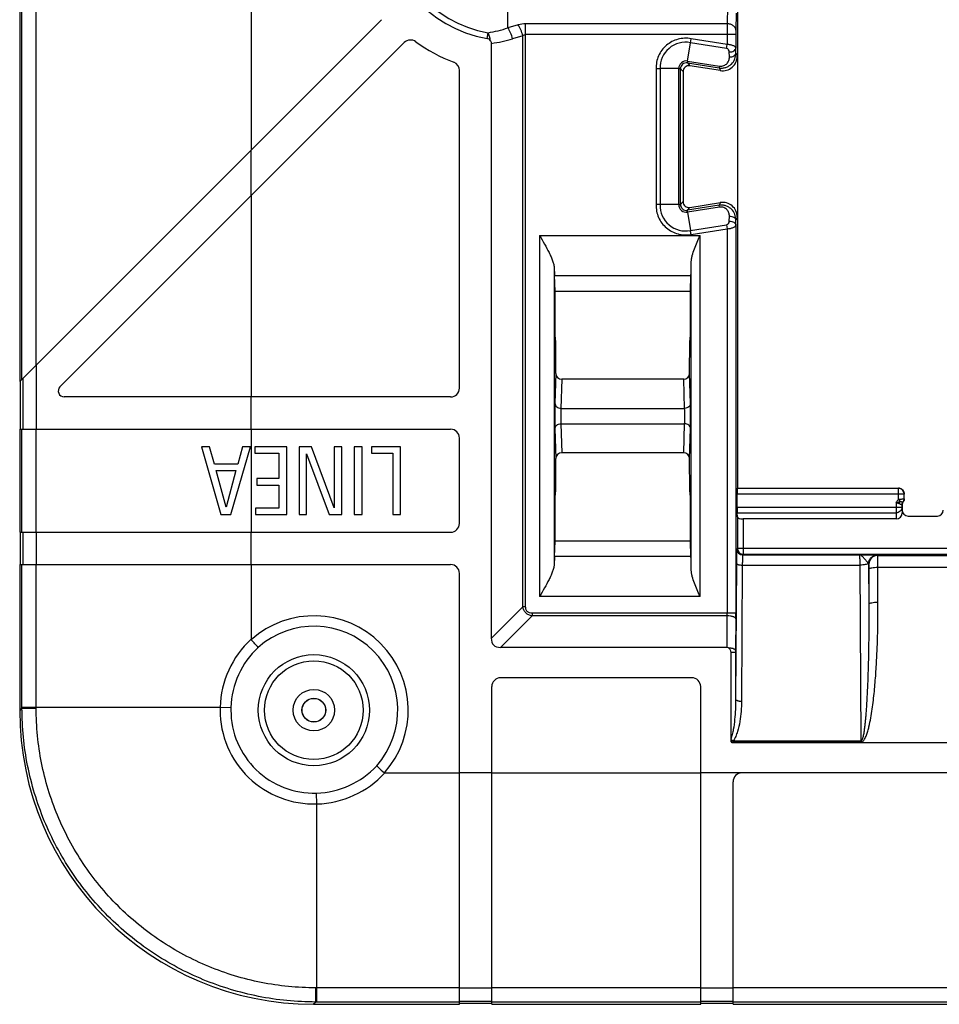
# Model space of a CAD drawing. Units: millimetres. Extents: x -112 to 79, y -40 to 71.
# Drawn here: x -58 to -26, y -40 to -6 of the extents above; entities that cross this region are included whole.
import ezdxf

# ---------------------------------------------------------------- set-up
doc = ezdxf.new("R2010")
doc.units = ezdxf.units.MM
doc.header["$LTSCALE"] = 16.335
doc.layers.get('0').update_dxf_attribs({"linetype": 'CONTINUOUS'})
for name, color, linetype in [('DRAFT', 7, 'CONTINUOUS'), ('RACCORDO', 7, 'CONTINUOUS'), ('SUPERFICI', 7, 'CONTINUOUS')]:
    doc.layers.add(name, color=color, linetype=linetype)

msp = doc.modelspace()

# ---------------------------------------------------------------- linework, layer by layer
at = {"color": 7, "linetype": 'CONTINUOUS'}
for p, q in [((-49.734, 21.639), (-49.735, -10.707)), ((-57.6, -0.8), (-57.6, -18.572)), ((-57.6, -18.572), (-45.303, -6.275)), ((-44.525, -7.053), (-56.231, -18.759)), ((-41.566, -27.302), (-41.566, -7.081)), ((-42.65, -18.8), (-42.65, -8)), ((-49.735, -12.263), (-49.735, -19.1)), ((-57.57, -20.2), (-57.57, -18.542)), ((-42.95, -19.1), (-56.089, -19.1)), ((-57.6, -20.2), (-57.6, -23.7)), ((-57.6, -20.2), (-42.95, -20.2)), ((-49.735, -20.2), (-49.735, -23.7)), ((-42.65, -23.4), (-42.65, -20.5)), ((-51.424, -20.8), (-50.759, -23.1)), ((-51.144, -20.8), (-51.424, -20.8)), ((-50.982, -21.382), (-51.144, -20.8)), ((-50.425, -23.1), (-49.751, -20.8)), ((-50.021, -20.8), (-50.183, -21.382)), ((-49.751, -20.8), (-50.021, -20.8)), ((-49.601, -20.8), (-49.601, -21.016)), ((-48.52, -20.8), (-49.601, -20.8)), ((-49.601, -21.016), (-48.79, -21.016)), ((-48.79, -21.016), (-48.79, -21.878)), ((-48.52, -23.1), (-48.52, -20.8)), ((-48.099, -20.8), (-48.099, -23.1)), ((-47.679, -20.8), (-48.099, -20.8)), ((-47.847, -21.032), (-47.074, -23.1)), ((-47.847, -23.1), (-47.847, -21.032)), ((-46.906, -22.868), (-47.679, -20.8)), ((-46.906, -20.8), (-46.906, -22.868)), ((-46.654, -20.8), (-46.906, -20.8)), ((-46.654, -23.1), (-46.654, -20.8)), ((-46.23, -20.8), (-46.23, -23.1)), ((-45.96, -20.8), (-46.23, -20.8)), ((-45.96, -23.1), (-45.96, -20.8)), ((-45.643, -20.8), (-45.643, -21.016)), ((-44.65, -20.8), (-45.643, -20.8)), ((-45.643, -21.016), (-44.92, -21.016)), ((-44.92, -21.016), (-44.92, -23.1)), ((-44.65, -23.1), (-44.65, -20.8)), ((-50.183, -21.382), (-50.982, -21.382)), ((-50.584, -22.849), (-50.918, -21.599)), ((-50.918, -21.599), (-50.25, -21.599)), ((-50.25, -21.599), (-50.584, -22.849)), ((-49.538, -21.878), (-49.538, -22.095)), ((-48.79, -21.878), (-49.538, -21.878)), ((-49.538, -22.095), (-48.79, -22.095)), ((-48.79, -22.095), (-48.79, -22.884)), ((-49.579, -22.884), (-49.579, -23.1)), ((-48.79, -22.884), (-49.579, -22.884)), ((-50.759, -23.1), (-50.425, -23.1)), ((-49.579, -23.1), (-48.52, -23.1)), ((-48.099, -23.1), (-47.847, -23.1)), ((-47.074, -23.1), (-46.654, -23.1)), ((-46.23, -23.1), (-45.96, -23.1)), ((-44.92, -23.1), (-44.65, -23.1)), ((-57.6, -23.7), (-42.95, -23.7)), ((-57.57, -24.8), (-57.57, -23.7)), ((-57.6, -24.8), (-57.6, -29.764)), ((-57.6, -24.8), (-42.95, -24.8)), ((-49.735, -24.8), (-49.735, -27.342)), ((-42.65, -39.75), (-42.65, -25.1)), ((-33.561, -27.616), (-41.252, -27.616)), ((-33.43, -27.788), (-33.43, -30.734)), ((-34.75, -28.65), (-41.25, -28.65)), ((-41.55, -39.75), (-41.55, -28.95)), ((-34.45, -39.75), (-34.45, -28.95)), ((-33.381, -30.846), (34.981, -30.846)), ((-45.192, -31.885), (-42.65, -31.885)), ((-41.55, -31.885), (-34.45, -31.885)), ((-11.3, -31.885), (-33.05, -31.885)), ((-33.35, -39.75), (-33.35, -32.185)), ((-47.614, -39.75), (-42.65, -39.75)), ((-41.55, -39.72), (-42.65, -39.72)), ((-41.55, -39.75), (-34.45, -39.75)), ((-33.35, -39.72), (-34.45, -39.72)), ((-33.35, -39.75), (-11, -39.75))]:
    msp.add_line(p, q, dxfattribs=at)
at = {"color": 250, "linetype": 'CONTINUOUS'}
for p, q in [((-57.522, -18.494), (-57.522, -0.8)), ((-57.039, -18.011), (-57.039, -0.8)), ((-41.709, -6.915), (-41.675, -6.717)), ((-57.522, -23.7), (-57.522, -20.2)), ((-57.039, -23.7), (-57.039, -20.2)), ((-57.522, -29.648), (-57.522, -24.8)), ((-57.039, -29.648), (-57.039, -24.8)), ((-41.566, -27.302), (-40.496, -26.231)), ((-41.252, -27.616), (-40.181, -26.546)), ((-33.555, -26.546), (-33.561, -27.616)), ((-33.261, -27.788), (-33.43, -27.788)), ((-42.65, -39.189), (-47.498, -39.189)), ((-34.45, -39.189), (-41.55, -39.189)), ((-11, -39.189), (-33.35, -39.189)), ((-42.65, -39.672), (-47.498, -39.672)), ((-34.45, -39.672), (-41.55, -39.672)), ((-11, -39.672), (-33.35, -39.672))]:
    msp.add_line(p, q, dxfattribs=at)
at = {"color": 7, "linetype": 'CONTINUOUS'}
for centre, radius, start, end in [((-41, -2.75), 4.224, 180, 260.3377), ((-44.313, -7.265), 0.3, 53.7304, 135), ((-41, -2.75), 5.3, 233.7304, 249.6219), ((-41.738, -7.083), 0.171, 32.7523, 80.3377), ((-42.95, -8), 0.3, 0, 69.6219), ((-56.089, -18.9), 0.2, 135, 270), ((-42.95, -18.8), 0.3, 270, 360), ((-42.95, -20.5), 0.3, 0, 90), ((-42.95, -23.4), 0.3, 270, 360), ((-42.95, -25.1), 0.3, 0, 90), ((-41.25, -28.95), 0.3, 90, 180), ((-34.75, -28.95), 0.3, 0, 90), ((-33.05, -32.185), 0.3, 90, 180)]:
    msp.add_arc(centre, radius, start, end, dxfattribs=at)
at = {"color": 250, "linetype": 'CONTINUOUS'}
for centre, radius, start, end in [((-42.208, -2.356), 4.768, 277.7315, 286.6377), ((-32.894, -29.793), 1.143, 242.4649, 245.1894), ((-34.195, -30.436), 0.912, 333.3289, 334.3692)]:
    msp.add_arc(centre, radius, start, end, dxfattribs=at)
at = {"color": 7, "linetype": 'CONTINUOUS'}
for centre, major_axis, ratio, start_param, end_param in [((-38.387, -24.437), (3.1, 3.1), 0.228125, 2.917306, 3.36588), ((-33.566, -28.57), (-0.006, -0.954), 0.314532, 2.961158, 3.143412)]:
    msp.add_ellipse(centre, major_axis=major_axis, ratio=ratio, start_param=start_param, end_param=end_param, dxfattribs=at)
at = {"color": 250, "linetype": 'CONTINUOUS'}
for points, knots in [([(-41.594, -6.99), (-41.603, -6.94), (-41.625, -6.847), (-41.657, -6.757), (-41.675, -6.717)], [0, 0, 0, 0, 0.535849, 1, 1, 1, 1]), ([(-33.261, -27.725), (-33.262, -27.712), (-33.277, -27.693), (-33.304, -27.677), (-33.334, -27.664), (-33.37, -27.652), (-33.428, -27.64), (-33.474, -27.634), (-33.507, -27.632)], [0, 0, 0, 0, 0.135111, 0.231952, 0.350715, 0.490059, 0.647296, 1, 1, 1, 1])]:
    msp.add_open_spline(points, degree=3, knots=knots, dxfattribs=at)
at = {"color": 7, "linetype": 'CONTINUOUS'}
for points, knots in [([(-41.594, -6.99), (-41.586, -7.004), (-41.571, -7.033), (-41.566, -7.065), (-41.566, -7.081)], [0, 0, 0, 0, 0.499998, 1, 1, 1, 1]), ([(-33.507, -27.632), (-33.481, -27.647), (-33.441, -27.698), (-33.43, -27.758), (-33.43, -27.788)], [0, 0, 0, 0, 0.498268, 1, 1, 1, 1]), ([(-33.422, -30.807), (-33.421, -30.812), (-33.417, -30.821), (-33.409, -30.835), (-33.396, -30.844), (-33.386, -30.846), (-33.381, -30.846)], [0, 0, 0, 0, 0.250039, 0.500065, 0.749933, 1, 1, 1, 1])]:
    msp.add_open_spline(points, degree=3, knots=knots, dxfattribs=at)
msp.add_open_spline([(-33.43, -30.734), (-33.431, -30.758), (-33.429, -30.783), (-33.422, -30.807)], degree=3, dxfattribs=at)
at = {"layer": 'DRAFT', "color": 7, "linetype": 'CONTINUOUS'}
for p, q in [((-33.2, 21.7), (-33.2, -22.2)), ((-39.4, -17), (-39.4, -15.5)), ((-39.4, -15.5), (-34.8, -15.5)), ((-34.8, -17), (-34.8, -15.5)), ((-39.378, -17.222), (-39.4, -17)), ((-34.822, -17.222), (-34.8, -17)), ((-39.4, -22.5), (-39.378, -22.278)), ((-34.8, -22.5), (-34.822, -22.278)), ((-39.4, -24), (-39.4, -22.5)), ((-34.8, -24), (-34.8, -22.5)), ((-34.8, -24), (-39.4, -24))]:
    msp.add_line(p, q, dxfattribs=at)
msp.add_circle((-47.6, -29.75), 0.4, dxfattribs=at)
at = {"layer": 'RACCORDO', "color": 250, "linetype": 'CONTINUOUS'}
for p, q in [((-41, -6.553), (-41, -5.534)), ((-33.542, -5.825), (-33.553, -6.413)), ((-33.242, -6.048), (-33.253, -6.636)), ((-40.653, -6.45), (-41, -6.553)), ((-40.401, -26.231), (-40.401, -6.413)), ((-33.553, -6.413), (-40.401, -6.413)), ((-40.496, -6.821), (-40.843, -6.925)), ((-40.496, -26.231), (-40.496, -6.821)), ((-33.254, -6.784), (-40.401, -6.784)), ((-34.798, -7.057), (-34.775, -6.922)), ((-33.554, -7.116), (-34.775, -6.922)), ((-33.554, -6.784), (-33.554, -7.116)), ((-33.254, -6.784), (-33.254, -7.238)), ((-34.897, -7.681), (-34.798, -7.057)), ((-33.575, -7.25), (-34.798, -7.057)), ((-33.575, -7.25), (-33.554, -7.116)), ((-33.251, -7.409), (-33.254, -7.238)), ((-34.897, -7.681), (-33.814, -7.852)), ((-33.473, -7.543), (-33.476, -7.373)), ((-33.251, -7.409), (-33.203, -7.513)), ((-35.966, -7.94), (-35.966, -12.56)), ((-35.83, -7.938), (-35.83, -12.562)), ((-35.198, -7.938), (-35.83, -7.938)), ((-35.198, -12.562), (-35.198, -7.938)), ((-35.134, -12.558), (-35.134, -7.942)), ((-35.134, -7.942), (-35.05, -8.04)), ((-34.903, -7.744), (-34.819, -7.843)), ((-34.903, -7.744), (-33.824, -7.915)), ((-33.814, -7.852), (-33.824, -7.915)), ((-33.824, -7.915), (-33.781, -8.007)), ((-35.83, -12.562), (-35.966, -12.56)), ((-35.198, -12.562), (-35.83, -12.562)), ((-35.134, -12.558), (-35.05, -12.46)), ((-33.824, -12.585), (-34.903, -12.756)), ((-34.903, -12.756), (-34.819, -12.657)), ((-33.814, -12.648), (-34.897, -12.819)), ((-33.781, -12.493), (-33.824, -12.585)), ((-33.814, -12.648), (-33.824, -12.585)), ((-34.897, -12.819), (-34.798, -13.443)), ((-33.476, -13.127), (-33.473, -12.957)), ((-33.203, -12.987), (-33.251, -13.091)), ((-34.798, -13.443), (-33.575, -13.25)), ((-34.775, -13.578), (-33.554, -13.384)), ((-33.575, -13.25), (-33.554, -13.384)), ((-33.554, -13.384), (-33.554, -26.451)), ((-33.254, -13.262), (-33.251, -13.091)), ((-33.254, -13.262), (-33.254, -26.451)), ((-39.926, -13.612), (-39.926, -25.888)), ((-39.926, -13.612), (-34.47, -13.612)), ((-34.47, -25.888), (-34.47, -13.612)), ((-39.426, -14.722), (-39.426, -24.778)), ((-34.77, -24.995), (-34.77, -14.505)), ((-39.42, -14.971), (-34.78, -14.971)), ((-39.373, -18.302), (-39.404, -19.317)), ((-34.796, -19.317), (-34.827, -18.302)), ((-39.174, -18.5), (-39.204, -19.49)), ((-34.996, -19.49), (-35.026, -18.5)), ((-39.204, -19.49), (-34.996, -19.49)), ((-39.204, -20.01), (-39.174, -21)), ((-39.204, -20.01), (-34.996, -20.01)), ((-35.026, -21), (-34.996, -20.01)), ((-39.404, -20.183), (-39.373, -21.198)), ((-34.827, -21.198), (-34.796, -20.183)), ((-27.529, -22.409), (-33.212, -22.409)), ((-27.729, -22.209), (-33.209, -22.209)), ((-27.729, -22.209), (-27.725, -22.2)), ((-27.729, -22.589), (-27.729, -22.209)), ((-27.529, -22.409), (-27.525, -22.4)), ((-27.529, -22.407), (-27.529, -22.409)), ((-27.809, -22.694), (-27.809, -23.043)), ((-27.729, -22.589), (-27.672, -22.657)), ((-27.609, -22.855), (-33.212, -22.855)), ((-33.21, -23.043), (-27.809, -23.043)), ((-27.809, -23.043), (-27.799, -23.25)), ((-27.609, -22.767), (-27.609, -22.855)), ((-27.609, -22.855), (-27.6, -23.038)), ((-33.203, -23.178), (-33.203, -24.253)), ((-33.003, -23.25), (-33.003, -24.453)), ((-33.203, -24.253), (-33.224, -24.274)), ((-33.203, -24.253), (-33.203, -24.257)), ((-24.95, -24.253), (-33.203, -24.253)), ((-34.78, -24.529), (-39.42, -24.529)), ((-33.235, -24.757), (-33.261, -29.381)), ((-33.003, -24.453), (-33.024, -24.474)), ((-33.024, -24.474), (-29.043, -24.474)), ((-24.947, -24.453), (-33.003, -24.453)), ((-28.429, -24.487), (-28.429, -24.487)), ((-28.429, -24.487), (-25.371, -24.487)), ((-33.035, -24.819), (-33.061, -29.443)), ((-33.035, -24.819), (-29.03, -24.819)), ((-28.996, -30.795), (-29.03, -24.819)), ((-28.729, -24.787), (-28.729, -24.787)), ((-28.722, -26.135), (-28.729, -24.787)), ((-28.722, -26.135), (-28.726, -24.949)), ((-28.422, -26.078), (-28.426, -24.892)), ((-28.426, -24.892), (-25.374, -24.892)), ((-34.47, -25.888), (-39.926, -25.888)), ((-40.401, -26.231), (-40.496, -26.231)), ((-40.181, -26.451), (-40.181, -26.546)), ((-33.254, -26.451), (-40.181, -26.451)), ((-33.555, -26.546), (-40.181, -26.546)), ((-33.255, -26.64), (-33.261, -27.725)), ((-33.261, -27.788), (-33.261, -29.381)), ((-57.522, -29.686), (-57.6, -29.764)), ((-57.522, -29.648), (-50.788, -29.648)), ((-57.522, -29.686), (-57.522, -29.648)), ((-57.522, -29.686), (-57.039, -29.686)), ((-57.039, -29.686), (-57.039, -29.648)), ((-50.788, -29.648), (-50.418, -29.66)), ((-33.339, -30.795), (-28.996, -30.795)), ((-28.996, -30.795), (-28.996, -30.831)), ((-28.996, -30.831), (-33.373, -30.831)), ((-47.498, -32.938), (-47.51, -32.568)), ((-47.498, -39.672), (-47.498, -32.938)), ((-47.536, -39.672), (-47.536, -39.189)), ((-47.498, -39.189), (-47.536, -39.189)), ((-47.536, -39.672), (-47.614, -39.75)), ((-47.498, -39.672), (-47.536, -39.672))]:
    msp.add_line(p, q, dxfattribs=at)
at = {"layer": 'RACCORDO', "color": 7, "linetype": 'CONTINUOUS'}
for p, q in [((-33.203, -7.513), (-33.203, -12.987)), ((-33.781, -8.007), (-34.819, -7.843)), ((-35.05, -8.04), (-35.05, -12.46)), ((-34.819, -12.657), (-33.781, -12.493)), ((-39.4, -15.5), (-39.42, -14.971)), ((-34.8, -15.5), (-34.78, -14.971)), ((-39.373, -18.302), (-39.378, -17.222)), ((-34.827, -18.302), (-34.822, -17.222)), ((-35.026, -18.5), (-39.174, -18.5)), ((-35.026, -21), (-39.174, -21)), ((-39.378, -22.278), (-39.373, -21.198)), ((-34.822, -22.278), (-34.827, -21.198)), ((-33.212, -22.855), (-33.212, -22.409)), ((-33.2, -22.2), (-33.209, -22.209)), ((-33.2, -22.2), (-27.725, -22.2)), ((-27.529, -22.563), (-27.529, -22.409)), ((-27.525, -22.407), (-27.525, -22.4)), ((-33.203, -23.178), (-33.21, -23.043)), ((-27.6, -22.769), (-27.6, -23.038)), ((-27.799, -23.25), (-33.003, -23.25)), ((-27.4, -23.15), (-26.4, -23.15)), ((-39.42, -24.529), (-39.4, -24)), ((-34.78, -24.529), (-34.8, -24))]:
    msp.add_line(p, q, dxfattribs=at)
at = {"layer": 'RACCORDO', "color": 250, "linetype": 'CONTINUOUS'}
for radius in [1.888, 1.676, 0.705, 0.405]:
    msp.add_circle((-47.6, -29.75), radius, dxfattribs=at)
for centre, radius, start, end in [((-41, -2.75), 4.024, 180, 260.3377), ((-42.363, -2.398), 4.373, 279.0451, 288.1592), ((-40.402, -7.29), 0.877, 89.9498, 106.614), ((12.709, -6.742), 46.263, 179.5922, 180.052), ((-34.962, -7.91), 0.869, 79.1298, 181.8704), ((-34.937, -7.939), 0.261, 81.1234, 179.8767), ((-36.306, 22.037), 29.979, 270.6492, 270.9098), ((-34.935, -7.941), 0.2, 80.9247, 180.0754), ((-34.962, -12.59), 0.869, 178.1298, 280.8703), ((-34.937, -12.561), 0.261, 180.1222, 278.8778), ((-34.935, -12.559), 0.2, 179.9247, 279.0754), ((-64.33, -18.603), 29.979, 9.6492, 9.9098), ((-27.73, -22.409), 0.201, 79.3332, 89.9584), ((-27.459, -22.767), 0.15, 137.335, 179.9881), ((-27.679, -22.563), 0.15, 317.3307, 359.9947), ((-28.056, -23.402), 0.884, 56.0354, 56.5484), ((-26.779, -19.064), 3.794, 257.3633, 257.4992), ((-33.023, -24.273), 0.2, 180.0238, 269.9762), ((-33.003, -24.253), 0.201, 259.3298, 269.9496), ((-28.429, -24.787), 0.3, 90.0238, 179.9762), ((-47.6, -29.75), 3.207, 318.3573, 131.6423), ((-41.864, -26.452), 8.31, 359.3519, 0.0026), ((-66.488, -26.452), 33.234, 359.6759, 0.0013), ((-47.6, -29.75), 2.854, 318.4628, 131.5372), ((-47.513, -29.75), 3.277, 132.6934, 178.2193), ((-47.497, -29.75), 2.923, 133.0527, 178.2268), ((-22.468, -27.787), 10.794, 179.6717, 180.0056), ((-47.596, -29.747), 3.194, 178.2314, 180.0632), ((-47.597, -29.747), 3.192, 180.0605, 271.7719), ((-47.596, -29.747), 2.824, 178.2299, 180.0618), ((-47.597, -29.747), 2.823, 180.0588, 271.7738), ((-47.6, -29.647), 2.923, 271.7731, 316.9474), ((-47.6, -29.663), 3.277, 271.7804, 317.3066)]:
    msp.add_arc(centre, radius, start, end, dxfattribs=at)
at = {"layer": 'RACCORDO', "color": 7, "linetype": 'CONTINUOUS'}
for centre, radius, start, end in [((-27.725, -22.4), 0.2, 53.9932, 90.0005), ((-27.729, -22.409), 0.2, 0.5116, 79.3332), ((-27.725, -22.4), 0.2, 0.0065, 6.0199), ((-27.45, -22.768), 0.15, 138.5485, 180.041), ((-27.676, -22.57), 0.151, 346.2387, 359.9754), ((-33.003, -24.253), 0.2, 181.0194, 259.3298)]:
    msp.add_arc(centre, radius, start, end, dxfattribs=at)
for centre, major_axis, ratio, start_param, end_param in [((-33.704, -7.513), (-0.208, 0.455), 0.999122, -3.727663, -2.000524), ((-34.85, -8.041), (0.13, -0.152), 0.998558, 2.278368, 4.004818), ((-34.85, -12.459), (0.13, 0.152), 0.998558, 2.278368, 4.004818), ((-33.704, -12.987), (0.208, 0.455), 0.999122, -1.141068, 0.586071), ((-39.409, -13.612), (0, 1.5), 0.017455, -3.879153, -3.577925), ((-34.791, -13.612), (0, 1.5), 0.017455, -2.70526, -2.208457), ((-39.173, -18.3), (0.144, 0.14), 0.995956, -3.905178, -2.343108), ((-35.027, -18.3), (-0.144, 0.14), 0.995956, -3.940078, -2.378008), ((-39.173, -21.2), (-0.144, 0.14), 0.995956, -0.798485, 0.763585), ((-35.027, -21.2), (0.144, 0.14), 0.995956, -0.763585, 0.798485), ((-33.209, -22.409), (0, 0.2), 0.017455, 0.017453, 1.570796), ((-33.209, -22.855), (0, 0.2), 0.017455, 1.570796, 2.792527), ((-27.8, -23.037), (-0.01, 0.213), 0.939566, -3.186621, -1.621794), ((-27.4, -22.95), (0.141, 0.141), 0.999695, 2.356347, 3.926839), ((-26.4, -22.95), (0.141, -0.141), 0.999695, -0.785246, 0.785246), ((-33.003, -23.177), (0.2, 0), 0.36397, -3.124139, -1.570796), ((-39.409, -25.888), (0, 1.5), 0.017455, 0.436332, 0.73756), ((-34.791, -25.888), (0, 1.5), 0.017455, -0.933135, -0.436332), ((-47.586, -29.736), (7.09, 7.09), 0.997265, -3.925621, -2.357564)]:
    msp.add_ellipse(centre, major_axis=major_axis, ratio=ratio, start_param=start_param, end_param=end_param, dxfattribs=at)
at = {"layer": 'RACCORDO', "color": 250, "linetype": 'CONTINUOUS'}
for points, knots in [([(-40.843, -6.925), (-40.862, -6.855), (-40.895, -6.754), (-40.952, -6.632), (-40.984, -6.578), (-41, -6.553)], [0, 0, 0, 0, 0.536314, 0.782613, 1, 1, 1, 1]), ([(-40.496, -6.821), (-40.515, -6.751), (-40.549, -6.651), (-40.605, -6.528), (-40.637, -6.474), (-40.653, -6.45)], [0, 0, 0, 0, 0.536307, 0.782554, 1, 1, 1, 1]), ([(-33.253, -6.636), (-33.254, -6.606), (-33.272, -6.544), (-33.342, -6.472), (-33.44, -6.425), (-33.515, -6.413), (-33.553, -6.413)], [0, 0, 0, 0, 0.215169, 0.452785, 0.717765, 1, 1, 1, 1]), ([(-33.253, -6.636), (-33.253, -6.646), (-33.254, -6.696), (-33.254, -6.745), (-33.254, -6.784)], [0, 0, 0, 0, 0.209134, 1, 1, 1, 1]), ([(-40.496, -6.821), (-40.482, -6.81), (-40.453, -6.792), (-40.419, -6.784), (-40.401, -6.784)], [0, 0, 0, 0, 0.496046, 1, 1, 1, 1]), ([(-34.775, -6.922), (-34.92, -6.895), (-35.229, -6.907), (-35.635, -7.121), (-35.911, -7.489), (-35.971, -7.792), (-35.966, -7.94)], [0, 0, 0, 0, 0.249961, 0.500001, 0.750039, 1, 1, 1, 1]), ([(-33.476, -7.373), (-33.476, -7.347), (-33.49, -7.306), (-33.53, -7.266), (-33.56, -7.253), (-33.575, -7.25)], [0, 0, 0, 0, 0.454033, 0.713421, 1, 1, 1, 1]), ([(-33.254, -7.238), (-33.255, -7.222), (-33.273, -7.198), (-33.306, -7.175), (-33.343, -7.157), (-33.387, -7.142), (-33.458, -7.125), (-33.515, -7.118), (-33.554, -7.116)], [0, 0, 0, 0, 0.139337, 0.237515, 0.357041, 0.496794, 0.653831, 1, 1, 1, 1]), ([(-33.476, -7.373), (-33.448, -7.375), (-33.394, -7.371), (-33.322, -7.344), (-33.27, -7.299), (-33.255, -7.257), (-33.254, -7.238)], [0, 0, 0, 0, 0.290215, 0.561784, 0.797177, 1, 1, 1, 1]), ([(-34.897, -7.681), (-34.898, -7.689), (-34.9, -7.705), (-34.902, -7.722), (-34.903, -7.733), (-34.903, -7.738), (-34.903, -7.742), (-34.903, -7.744), (-34.903, -7.744)], [0, 0, 0, 0, 0.407423, 0.717224, 0.831417, 0.917005, 0.973287, 1, 1, 1, 1]), ([(-33.824, -7.915), (-33.785, -7.921), (-33.707, -7.924), (-33.594, -7.901), (-33.491, -7.853), (-33.377, -7.765), (-33.277, -7.616), (-33.251, -7.477), (-33.251, -7.409)], [0, 0, 0, 0, 0.135065, 0.267855, 0.397102, 0.522582, 0.763539, 1, 1, 1, 1]), ([(-33.814, -7.852), (-33.788, -7.857), (-33.736, -7.858), (-33.663, -7.839), (-33.602, -7.806), (-33.538, -7.75), (-33.485, -7.662), (-33.472, -7.582), (-33.473, -7.543)], [0, 0, 0, 0, 0.15045, 0.293013, 0.425269, 0.54871, 0.778078, 1, 1, 1, 1]), ([(-33.473, -7.543), (-33.445, -7.545), (-33.391, -7.541), (-33.32, -7.514), (-33.267, -7.469), (-33.252, -7.428), (-33.251, -7.409)], [0, 0, 0, 0, 0.290215, 0.561784, 0.797177, 1, 1, 1, 1]), ([(-35.198, -7.938), (-35.189, -7.938), (-35.174, -7.939), (-35.156, -7.94), (-35.146, -7.94), (-35.14, -7.941), (-35.137, -7.941), (-35.135, -7.941), (-35.134, -7.942)], [0, 0, 0, 0, 0.407507, 0.717371, 0.83158, 0.917166, 0.973414, 1, 1, 1, 1]), ([(-35.966, -12.56), (-35.971, -12.708), (-35.911, -13.011), (-35.635, -13.379), (-35.229, -13.593), (-34.92, -13.605), (-34.775, -13.578)], [0, 0, 0, 0, 0.249961, 0.500001, 0.750039, 1, 1, 1, 1]), ([(-35.198, -12.562), (-35.189, -12.562), (-35.174, -12.561), (-35.156, -12.56), (-35.146, -12.56), (-35.14, -12.559), (-35.137, -12.559), (-35.135, -12.559), (-35.134, -12.558)], [0, 0, 0, 0, 0.407423, 0.717224, 0.831417, 0.917005, 0.973287, 1, 1, 1, 1]), ([(-33.251, -13.091), (-33.251, -13.023), (-33.277, -12.884), (-33.377, -12.735), (-33.491, -12.647), (-33.594, -12.599), (-33.707, -12.576), (-33.785, -12.579), (-33.824, -12.585)], [0, 0, 0, 0, 0.236435, 0.477425, 0.60289, 0.732106, 0.864888, 1, 1, 1, 1]), ([(-33.473, -12.957), (-33.472, -12.918), (-33.485, -12.838), (-33.538, -12.75), (-33.602, -12.694), (-33.663, -12.661), (-33.736, -12.642), (-33.788, -12.643), (-33.814, -12.648)], [0, 0, 0, 0, 0.221933, 0.451357, 0.574794, 0.707006, 0.849527, 1, 1, 1, 1]), ([(-34.897, -12.819), (-34.898, -12.811), (-34.9, -12.795), (-34.902, -12.778), (-34.903, -12.767), (-34.903, -12.762), (-34.903, -12.758), (-34.903, -12.756), (-34.903, -12.756)], [0, 0, 0, 0, 0.407507, 0.717371, 0.83158, 0.917166, 0.973414, 1, 1, 1, 1]), ([(-33.473, -12.957), (-33.445, -12.955), (-33.391, -12.959), (-33.32, -12.986), (-33.267, -13.031), (-33.252, -13.072), (-33.251, -13.091)], [0, 0, 0, 0, 0.290215, 0.561784, 0.797177, 1, 1, 1, 1]), ([(-33.575, -13.25), (-33.56, -13.247), (-33.53, -13.234), (-33.49, -13.194), (-33.476, -13.153), (-33.476, -13.127)], [0, 0, 0, 0, 0.286595, 0.545982, 1, 1, 1, 1]), ([(-33.554, -13.384), (-33.515, -13.382), (-33.458, -13.375), (-33.387, -13.358), (-33.343, -13.343), (-33.306, -13.325), (-33.273, -13.302), (-33.255, -13.278), (-33.254, -13.262)], [0, 0, 0, 0, 0.346091, 0.503119, 0.642878, 0.76242, 0.86062, 1, 1, 1, 1]), ([(-33.476, -13.127), (-33.448, -13.125), (-33.394, -13.129), (-33.322, -13.156), (-33.27, -13.201), (-33.255, -13.243), (-33.254, -13.262)], [0, 0, 0, 0, 0.290215, 0.561784, 0.797177, 1, 1, 1, 1]), ([(-39.404, -19.317), (-39.406, -19.378), (-39.407, -19.522), (-39.408, -19.75), (-39.407, -19.978), (-39.406, -20.122), (-39.404, -20.183)], [0, 0, 0, 0, 0.211327, 0.49998, 0.788642, 1, 1, 1, 1]), ([(-39.404, -19.317), (-39.403, -19.34), (-39.392, -19.386), (-39.346, -19.443), (-39.281, -19.481), (-39.23, -19.49), (-39.204, -19.49)], [0, 0, 0, 0, 0.233097, 0.476833, 0.734066, 1, 1, 1, 1]), ([(-34.796, -19.317), (-34.797, -19.34), (-34.808, -19.386), (-34.854, -19.443), (-34.919, -19.481), (-34.97, -19.49), (-34.996, -19.49)], [0, 0, 0, 0, 0.233097, 0.476833, 0.734066, 1, 1, 1, 1]), ([(-34.796, -20.183), (-34.794, -20.122), (-34.793, -19.978), (-34.792, -19.75), (-34.793, -19.522), (-34.794, -19.378), (-34.796, -19.317)], [0, 0, 0, 0, 0.211332, 0.499992, 0.788648, 1, 1, 1, 1]), ([(-39.204, -19.49), (-39.206, -19.527), (-39.207, -19.613), (-39.208, -19.75), (-39.207, -19.887), (-39.206, -19.973), (-39.204, -20.01)], [0, 0, 0, 0, 0.211343, 0.49998, 0.788626, 1, 1, 1, 1]), ([(-34.996, -20.01), (-34.994, -19.973), (-34.993, -19.887), (-34.992, -19.75), (-34.993, -19.613), (-34.994, -19.527), (-34.996, -19.49)], [0, 0, 0, 0, 0.211347, 0.499992, 0.788632, 1, 1, 1, 1]), ([(-39.404, -20.183), (-39.403, -20.16), (-39.392, -20.114), (-39.346, -20.057), (-39.281, -20.019), (-39.23, -20.01), (-39.204, -20.01)], [0, 0, 0, 0, 0.233097, 0.476833, 0.734066, 1, 1, 1, 1]), ([(-34.796, -20.183), (-34.797, -20.16), (-34.808, -20.114), (-34.854, -20.057), (-34.919, -20.019), (-34.97, -20.01), (-34.996, -20.01)], [0, 0, 0, 0, 0.233097, 0.476833, 0.734066, 1, 1, 1, 1]), ([(-27.809, -22.694), (-27.792, -22.665), (-27.769, -22.627), (-27.738, -22.596), (-27.729, -22.589)], [0, 0, 0, 0, 0.749653, 1, 1, 1, 1]), ([(-27.809, -22.694), (-27.797, -22.692), (-27.768, -22.686), (-27.73, -22.678), (-27.696, -22.668), (-27.68, -22.661), (-27.672, -22.657)], [0, 0, 0, 0, 0.255577, 0.630017, 0.813559, 1, 1, 1, 1]), ([(-27.809, -22.694), (-27.789, -22.698), (-27.76, -22.704), (-27.723, -22.714), (-27.706, -22.721), (-27.698, -22.725)], [0, 0, 0, 0, 0.52003, 0.766756, 1, 1, 1, 1]), ([(-27.729, -22.589), (-27.717, -22.586), (-27.692, -22.581), (-27.655, -22.576), (-27.621, -22.572), (-27.591, -22.568), (-27.566, -22.566), (-27.549, -22.565), (-27.539, -22.564), (-27.534, -22.563), (-27.531, -22.563), (-27.53, -22.563), (-27.529, -22.563)], [0, 0, 0, 0, 0.193327, 0.379627, 0.551773, 0.703162, 0.827899, 0.921138, 0.954759, 0.979255, 0.994376, 1, 1, 1, 1]), ([(-27.698, -22.725), (-27.694, -22.707), (-27.686, -22.684), (-27.675, -22.662), (-27.672, -22.657)], [0, 0, 0, 0, 0.753342, 1, 1, 1, 1]), ([(-27.698, -22.725), (-27.686, -22.732), (-27.666, -22.743), (-27.64, -22.754), (-27.625, -22.76), (-27.617, -22.763), (-27.612, -22.765), (-27.609, -22.766), (-27.609, -22.767)], [0, 0, 0, 0, 0.403479, 0.718708, 0.835872, 0.922898, 0.97799, 1, 1, 1, 1]), ([(-27.672, -22.657), (-27.658, -22.659), (-27.638, -22.66), (-27.614, -22.662), (-27.599, -22.663), (-27.587, -22.664), (-27.578, -22.664), (-27.572, -22.665), (-27.57, -22.665), (-27.569, -22.665)], [0, 0, 0, 0, 0.404769, 0.576205, 0.722023, 0.839271, 0.925671, 0.979565, 1, 1, 1, 1]), ([(-27.609, -22.855), (-27.609, -22.88), (-27.62, -22.929), (-27.665, -22.992), (-27.731, -23.033), (-27.783, -23.043), (-27.809, -23.043)], [0, 0, 0, 0, 0.242665, 0.48994, 0.743092, 1, 1, 1, 1]), ([(-33.224, -24.274), (-33.224, -24.274), (-33.225, -24.278), (-33.226, -24.285), (-33.226, -24.297), (-33.227, -24.312), (-33.228, -24.331), (-33.229, -24.365), (-33.231, -24.415), (-33.232, -24.486), (-33.233, -24.568), (-33.234, -24.66), (-33.235, -24.724), (-33.235, -24.757)], [0, 0, 0, 0, 0.00659, 0.021633, 0.045169, 0.077093, 0.117204, 0.165283, 0.284133, 0.430823, 0.601812, 0.793134, 1, 1, 1, 1]), ([(-33.235, -24.757), (-33.234, -24.767), (-33.221, -24.781), (-33.199, -24.792), (-33.174, -24.801), (-33.144, -24.809), (-33.097, -24.817), (-33.06, -24.819), (-33.035, -24.819)], [0, 0, 0, 0, 0.130322, 0.228664, 0.3504, 0.49293, 0.652221, 1, 1, 1, 1]), ([(-33.024, -24.474), (-33.024, -24.474), (-33.025, -24.477), (-33.026, -24.482), (-33.026, -24.49), (-33.027, -24.501), (-33.028, -24.515), (-33.029, -24.539), (-33.031, -24.575), (-33.032, -24.625), (-33.033, -24.684), (-33.034, -24.749), (-33.035, -24.795), (-33.035, -24.819)], [0, 0, 0, 0, 0.006855, 0.022005, 0.045598, 0.07755, 0.117669, 0.165742, 0.284548, 0.431161, 0.602051, 0.793258, 1, 1, 1, 1]), ([(-28.746, -24.755), (-28.756, -24.742), (-28.781, -24.715), (-28.82, -24.672), (-28.86, -24.626), (-28.899, -24.579), (-28.936, -24.538), (-28.979, -24.497), (-29.018, -24.475), (-29.043, -24.474)], [0, 0, 0, 0, 0.119325, 0.263784, 0.416855, 0.565939, 0.701965, 0.819562, 1, 1, 1, 1]), ([(-29.03, -24.819), (-29.03, -24.795), (-29.03, -24.749), (-29.032, -24.684), (-29.033, -24.625), (-29.034, -24.575), (-29.036, -24.539), (-29.037, -24.515), (-29.038, -24.501), (-29.039, -24.49), (-29.04, -24.482), (-29.041, -24.477), (-29.042, -24.474), (-29.043, -24.474)], [0, 0, 0, 0, 0.206692, 0.397773, 0.568616, 0.715184, 0.83397, 0.882043, 0.922173, 0.954137, 0.97777, 0.992988, 1, 1, 1, 1]), ([(-28.462, -24.484), (-28.493, -24.482), (-28.571, -24.48), (-28.764, -24.476), (-28.927, -24.475), (-29.043, -24.474)], [0, 0, 0, 0, 0.160453, 0.399973, 1, 1, 1, 1]), ([(-28.746, -24.755), (-28.758, -24.766), (-28.795, -24.785), (-28.86, -24.803), (-28.941, -24.816), (-28.999, -24.819), (-29.03, -24.819)], [0, 0, 0, 0, 0.170208, 0.404931, 0.68923, 1, 1, 1, 1]), ([(-28.746, -24.755), (-28.742, -24.719), (-28.723, -24.647), (-28.658, -24.558), (-28.568, -24.498), (-28.497, -24.484), (-28.462, -24.484)], [0, 0, 0, 0, 0.255622, 0.507907, 0.755656, 1, 1, 1, 1]), ([(-28.729, -24.787), (-28.73, -24.784), (-28.732, -24.772), (-28.739, -24.762), (-28.746, -24.755)], [0, 0, 0, 0, 0.22479, 1, 1, 1, 1]), ([(-28.429, -24.487), (-28.43, -24.486), (-28.434, -24.486), (-28.44, -24.485), (-28.45, -24.484), (-28.458, -24.484), (-28.462, -24.484)], [0, 0, 0, 0, 0.086184, 0.281226, 0.586135, 1, 1, 1, 1]), ([(-28.426, -24.892), (-28.426, -24.864), (-28.426, -24.812), (-28.426, -24.736), (-28.427, -24.667), (-28.427, -24.608), (-28.427, -24.565), (-28.428, -24.536), (-28.428, -24.52), (-28.428, -24.507), (-28.428, -24.497), (-28.429, -24.491), (-28.429, -24.488), (-28.429, -24.487)], [0, 0, 0, 0, 0.201993, 0.391451, 0.562694, 0.710914, 0.831783, 0.880839, 0.921816, 0.954433, 0.978428, 0.993646, 1, 1, 1, 1]), ([(-28.726, -24.949), (-28.726, -24.928), (-28.726, -24.897), (-28.726, -24.859), (-28.727, -24.835), (-28.727, -24.816), (-28.728, -24.803), (-28.728, -24.795), (-28.728, -24.791), (-28.729, -24.789), (-28.729, -24.787), (-28.729, -24.787)], [0, 0, 0, 0, 0.391273, 0.562441, 0.710599, 0.83143, 0.921462, 0.954098, 0.978131, 0.993429, 1, 1, 1, 1]), ([(-28.726, -24.949), (-28.725, -24.945), (-28.718, -24.935), (-28.699, -24.926), (-28.671, -24.916), (-28.617, -24.904), (-28.534, -24.895), (-28.464, -24.892), (-28.426, -24.892)], [0, 0, 0, 0, 0.041192, 0.107123, 0.20207, 0.324637, 0.636328, 1, 1, 1, 1]), ([(-28.996, -30.831), (-28.983, -30.831), (-28.957, -30.824), (-28.927, -30.8), (-28.901, -30.771), (-28.873, -30.729), (-28.843, -30.673), (-28.814, -30.602), (-28.789, -30.531), (-28.759, -30.434), (-28.714, -30.262), (-28.664, -30.014), (-28.617, -29.714), (-28.578, -29.413), (-28.545, -29.111), (-28.518, -28.808), (-28.487, -28.405), (-28.458, -27.899), (-28.435, -27.292), (-28.423, -26.685), (-28.421, -26.281), (-28.422, -26.078)], [0, 0, 0, 0, 0.00788, 0.015763, 0.023629, 0.031482, 0.047154, 0.062811, 0.078458, 0.094099, 0.125366, 0.187871, 0.250362, 0.312845, 0.375323, 0.437798, 0.500269, 0.625206, 0.750139, 0.87507, 1, 1, 1, 1]), ([(-28.722, -26.135), (-28.721, -26.131), (-28.714, -26.121), (-28.695, -26.112), (-28.667, -26.103), (-28.613, -26.091), (-28.53, -26.081), (-28.46, -26.078), (-28.422, -26.078)], [0, 0, 0, 0, 0.041192, 0.107123, 0.20207, 0.324637, 0.636328, 1, 1, 1, 1]), ([(-40.181, -26.546), (-40.221, -26.539), (-40.298, -26.518), (-40.4, -26.45), (-40.468, -26.348), (-40.489, -26.271), (-40.496, -26.231)], [0, 0, 0, 0, 0.250134, 0.500029, 0.749896, 1, 1, 1, 1]), ([(-40.181, -26.451), (-40.211, -26.451), (-40.256, -26.447), (-40.311, -26.424), (-40.347, -26.397), (-40.374, -26.361), (-40.397, -26.306), (-40.401, -26.261), (-40.401, -26.231)], [0, 0, 0, 0, 0.249703, 0.374841, 0.500053, 0.625213, 0.75034, 1, 1, 1, 1]), ([(-28.996, -30.795), (-28.984, -30.795), (-28.964, -30.773), (-28.95, -30.741), (-28.938, -30.706), (-28.925, -30.659), (-28.911, -30.599), (-28.897, -30.527), (-28.886, -30.455), (-28.872, -30.358), (-28.857, -30.237), (-28.842, -30.091), (-28.829, -29.945), (-28.817, -29.799), (-28.803, -29.604), (-28.788, -29.36), (-28.773, -29.067), (-28.761, -28.774), (-28.751, -28.481), (-28.742, -28.188), (-28.733, -27.797), (-28.725, -27.308), (-28.721, -26.722), (-28.721, -26.331), (-28.722, -26.135)], [0, 0, 0, 0, 0.00767, 0.015523, 0.023361, 0.031192, 0.04684, 0.06248, 0.078117, 0.093751, 0.125013, 0.156271, 0.187527, 0.218781, 0.250034, 0.312537, 0.375037, 0.437536, 0.500034, 0.562531, 0.625027, 0.750019, 0.87501, 1, 1, 1, 1]), ([(-33.255, -26.64), (-33.255, -26.626), (-33.276, -26.604), (-33.309, -26.587), (-33.346, -26.572), (-33.391, -26.561), (-33.461, -26.549), (-33.517, -26.546), (-33.555, -26.546)], [0, 0, 0, 0, 0.131565, 0.230085, 0.35178, 0.494105, 0.653072, 1, 1, 1, 1]), ([(-49.492, -27.614), (-49.529, -27.575), (-49.609, -27.488), (-49.688, -27.401), (-49.731, -27.353)], [0, 0, 0, 0, 0.458814, 1, 1, 1, 1]), ([(-33.261, -29.381), (-33.262, -29.496), (-33.267, -29.724), (-33.292, -30.067), (-33.329, -30.351), (-33.376, -30.575), (-33.409, -30.685), (-33.43, -30.738)], [0, 0, 0, 0, 0.249934, 0.499881, 0.749856, 0.874911, 1, 1, 1, 1]), ([(-33.061, -29.443), (-33.062, -29.559), (-33.072, -29.791), (-33.114, -30.137), (-33.177, -30.421), (-33.255, -30.641), (-33.307, -30.746), (-33.339, -30.795)], [0, 0, 0, 0, 0.249384, 0.498908, 0.748786, 0.874139, 1, 1, 1, 1]), ([(-33.261, -29.381), (-33.261, -29.391), (-33.247, -29.405), (-33.225, -29.416), (-33.2, -29.425), (-33.17, -29.433), (-33.123, -29.441), (-33.087, -29.443), (-33.061, -29.443)], [0, 0, 0, 0, 0.130322, 0.228664, 0.3504, 0.49293, 0.652221, 1, 1, 1, 1]), ([(-47.536, -39.672), (-48.188, -39.672), (-49.497, -39.543), (-51.382, -38.972), (-53.12, -38.044), (-54.644, -36.794), (-55.894, -35.27), (-56.822, -33.532), (-57.393, -31.647), (-57.522, -30.338), (-57.522, -29.686)], [0, 0, 0, 0, 0.124979, 0.249974, 0.374988, 0.500012, 0.62503, 0.750033, 0.875018, 1, 1, 1, 1]), ([(-47.536, -39.189), (-48.157, -39.189), (-49.402, -39.066), (-51.196, -38.523), (-52.85, -37.64), (-54.3, -36.45), (-55.49, -35), (-56.373, -33.346), (-56.916, -31.552), (-57.039, -30.307), (-57.039, -29.686)], [0, 0, 0, 0, 0.124979, 0.249974, 0.374989, 0.500012, 0.62503, 0.750033, 0.875018, 1, 1, 1, 1]), ([(-33.43, -30.732), (-33.423, -30.737), (-33.394, -30.76), (-33.364, -30.781), (-33.339, -30.795)], [0, 0, 0, 0, 0.242174, 1, 1, 1, 1]), ([(-45.464, -31.642), (-45.446, -31.659), (-45.359, -31.739), (-45.272, -31.819), (-45.203, -31.881)], [0, 0, 0, 0, 0.214317, 1, 1, 1, 1])]:
    msp.add_open_spline(points, degree=3, knots=knots, dxfattribs=at)
at = {"layer": 'RACCORDO', "color": 7, "linetype": 'CONTINUOUS'}
for points, knots in [([(-39.926, -13.612), (-39.87, -13.709), (-39.759, -13.902), (-39.628, -14.142), (-39.537, -14.332), (-39.481, -14.467), (-39.441, -14.596), (-39.427, -14.681), (-39.426, -14.722)], [0, 0, 0, 0, 0.275852, 0.543031, 0.669971, 0.790003, 0.900768, 1, 1, 1, 1]), ([(-34.77, -14.505), (-34.77, -14.47), (-34.762, -14.398), (-34.73, -14.252), (-34.666, -14.065), (-34.572, -13.84), (-34.504, -13.688), (-34.47, -13.612)], [0, 0, 0, 0, 0.110326, 0.226966, 0.474605, 0.734524, 1, 1, 1, 1]), ([(-39.426, -24.778), (-39.427, -24.819), (-39.441, -24.904), (-39.481, -25.033), (-39.537, -25.168), (-39.628, -25.358), (-39.759, -25.598), (-39.87, -25.791), (-39.926, -25.888)], [0, 0, 0, 0, 0.099209, 0.209965, 0.329982, 0.456923, 0.724101, 1, 1, 1, 1]), ([(-34.47, -25.888), (-34.504, -25.812), (-34.572, -25.66), (-34.666, -25.435), (-34.73, -25.248), (-34.762, -25.102), (-34.77, -25.03), (-34.77, -24.995)], [0, 0, 0, 0, 0.265441, 0.525354, 0.773001, 0.889649, 1, 1, 1, 1])]:
    msp.add_open_spline(points, degree=3, knots=knots, dxfattribs=at)
for points in [[(-27.542, -22.319), (-27.556, -22.287), (-27.58, -22.258), (-27.607, -22.238)], [(-27.526, -22.379), (-27.528, -22.358), (-27.534, -22.338), (-27.542, -22.319)], [(-27.529, -22.606), (-27.535, -22.629), (-27.547, -22.651), (-27.563, -22.669)], [(-49.735, -27.342), (-49.735, -27.346), (-49.734, -27.35), (-49.731, -27.353)], [(-45.203, -31.881), (-45.2, -31.884), (-45.196, -31.885), (-45.192, -31.885)]]:
    msp.add_open_spline(points, degree=3, dxfattribs=at)
at = {"layer": 'RACCORDO', "color": 250, "linetype": 'CONTINUOUS'}
msp.add_open_spline([(-33.339, -30.795), (-33.352, -30.806), (-33.363, -30.818), (-33.373, -30.831)], degree=3, dxfattribs=at)
at = {"layer": 'SUPERFICI', "color": 7, "linetype": 'CONTINUOUS'}
for p, q in [((-49.734, -12.262), (-49.734, -10.706)), ((-49.734, -20.2), (-49.734, -19.1)), ((-49.734, -24.8), (-49.734, -23.7)), ((-41.55, -31.884), (-42.65, -31.884)), ((-33.05, -31.885), (-34.45, -31.884))]:
    msp.add_line(p, q, dxfattribs=at)
at = {"layer": 'SUPERFICI', "color": 250, "linetype": 'CONTINUOUS'}
for p, q in [((-57.038, -18.01), (-57.038, -20.2)), ((-57.492, -18.464), (-57.492, -20.2)), ((-57.492, -23.7), (-57.492, -24.8)), ((-57.038, -23.7), (-57.038, -24.8)), ((-42.65, -39.188), (-41.55, -39.188)), ((-34.45, -39.188), (-33.35, -39.188)), ((-42.65, -39.642), (-41.55, -39.642)), ((-34.45, -39.642), (-33.35, -39.642))]:
    msp.add_line(p, q, dxfattribs=at)

doc.saveas('drawing.dxf')
